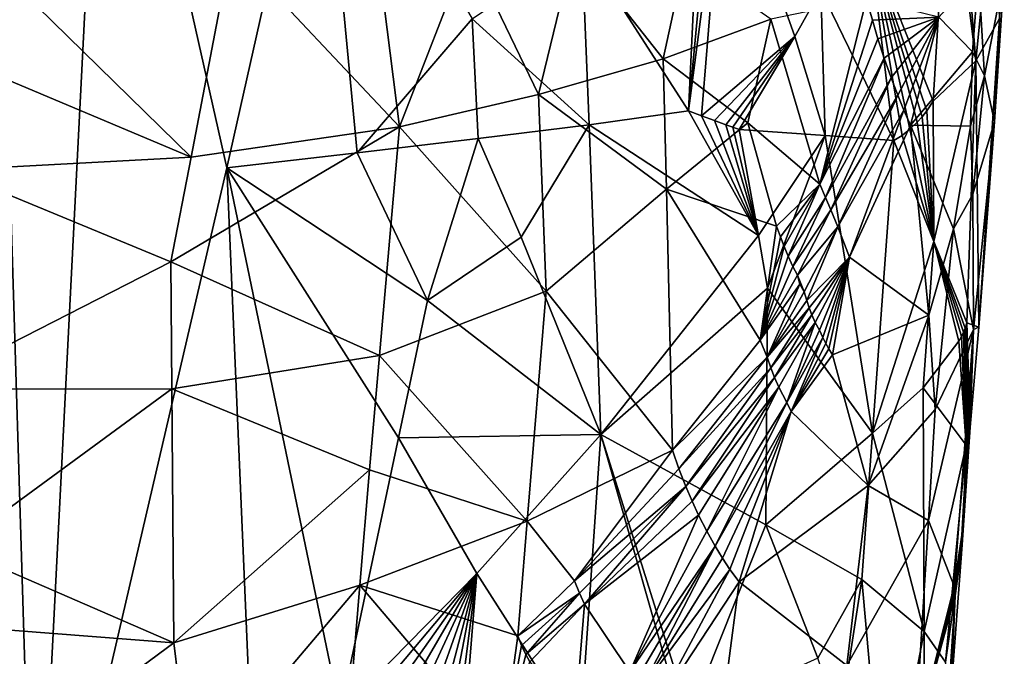
# Model space of a CAD drawing. Extents: x -236 to 236, y -9 to 802.
# Drawn here: x -100 to -89, y 577 to 584 of the extents above; entities that cross this region are included whole.
import ezdxf

# ---------------------------------------------------------------- set-up
doc = ezdxf.new("R2010")
doc.units = 0
doc.header["$MEASUREMENT"] = 0

msp = doc.modelspace()

# ---------------------------------------------------------------- linework, layer by layer
for points in [[(-102.005081, 562.906616, -421.498596), (-100.573883, 594.101257, -427.740417), (-99.925446, 572.988098, -424.186096)], [(-99.155281, 588.121155, -427.164734), (-99.925446, 572.988098, -424.186096), (-100.573883, 594.101257, -427.740417)], [(-99.155281, 588.121155, -427.164734), (-97.803497, 582.114502, -426.848938), (-99.925446, 572.988098, -424.186096)], [(-99.155281, 588.121155, -427.164734), (-96.779549, 586.676392, -428.212097), (-97.803497, 582.114502, -426.848938)], [(-96.36438, 582.27887, -427.833862), (-97.803497, 582.114502, -426.848938), (-96.779549, 586.676392, -428.212097)], [(-96.36438, 582.27887, -427.833862), (-96.779549, 586.676392, -428.212097), (-95.092705, 583.760864, -429.075134)], [(-93.88195, 584.57782, -430.354919), (-92.558975, 585.841919, -432.06424), (-92.705536, 582.744263, -431.566895)], [(-92.705536, 582.744263, -431.566895), (-92.558975, 585.841919, -432.06424), (-92.416046, 585.792603, -432.251984)], [(-92.705536, 582.744263, -431.566895), (-92.416046, 585.792603, -432.251984), (-92.312035, 585.757446, -432.392426)], [(-92.560722, 582.690186, -431.76123), (-92.705536, 582.744263, -431.566895), (-92.312035, 585.757446, -432.392426)], [(-91.530312, 583.565796, -433.439026), (-92.560722, 582.690186, -431.76123), (-92.312035, 585.757446, -432.392426)], [(-91.530312, 583.565796, -433.439026), (-92.312035, 585.757446, -432.392426), (-91.24353, 584.080261, -433.989746)], [(-89.529449, 583.297729, -438.988892), (-89.829666, 585.699036, -437.430267), (-89.732742, 585.796875, -437.753754)], [(-89.529449, 583.297729, -438.988892), (-89.732742, 585.796875, -437.753754), (-89.378677, 584.819092, -439.484161)], [(-90.70462, 584.616089, -435.109741), (-89.829666, 585.699036, -437.430267), (-90.000381, 582.850037, -437.035095)], [(-89.529449, 583.297729, -438.988892), (-90.000381, 582.850037, -437.035095), (-89.829666, 585.699036, -437.430267)], [(-96.20726, 585.014832, -455.97644), (-97.757385, 584.547119, -456.830475), (-95.896828, 582.568604, -455.190308)], [(-96.20726, 585.014832, -455.97644), (-95.896828, 582.568604, -455.190308), (-95.136688, 584.532288, -455.049164)], [(-89.529449, 583.297729, -438.988892), (-89.378677, 584.819092, -439.484161), (-89.26741, 583.764404, -440.976349)], [(-100.242546, 584.236267, -457.862061), (-98.199944, 582.232483, -456.575897), (-97.757385, 584.547119, -456.830475)], [(-98.199944, 582.232483, -456.575897), (-95.896828, 582.568604, -455.190308), (-97.757385, 584.547119, -456.830475)], [(-94.360031, 582.922852, -453.959656), (-93.963272, 584.565186, -453.981537), (-95.136688, 584.532288, -455.049164)], [(-93.803665, 582.59082, -430.204895), (-95.092705, 583.760864, -429.075134), (-93.88195, 584.57782, -430.354919)], [(-94.360031, 582.922852, -453.959656), (-92.985825, 583.319275, -452.563812), (-93.963272, 584.565186, -453.981537)], [(-93.963272, 584.565186, -453.981537), (-92.985825, 583.319275, -452.563812), (-92.744095, 584.419861, -452.562897)], [(-93.803665, 582.59082, -430.204895), (-93.88195, 584.57782, -430.354919), (-92.705536, 582.744263, -431.566895)], [(-90.70462, 584.616089, -435.109741), (-90.435478, 582.415039, -435.741974), (-91.24353, 584.080261, -433.989746)], [(-90.70462, 584.616089, -435.109741), (-90.259781, 582.540222, -436.231232), (-90.345154, 582.472595, -435.988464)], [(-90.70462, 584.616089, -435.109741), (-90.179092, 582.618042, -436.470093), (-90.259781, 582.540222, -436.231232)], [(-90.70462, 584.616089, -435.109741), (-90.124969, 582.678833, -436.635742), (-90.179092, 582.618042, -436.470093)], [(-90.70462, 584.616089, -435.109741), (-90.072945, 582.74469, -436.799347), (-90.124969, 582.678833, -436.635742)], [(-90.70462, 584.616089, -435.109741), (-90.000381, 582.850037, -437.035095), (-90.072945, 582.74469, -436.799347)], [(-90.70462, 584.616089, -435.109741), (-90.345154, 582.472595, -435.988464), (-90.435478, 582.415039, -435.741974)], [(-94.360031, 582.922852, -453.959656), (-95.136688, 584.532288, -455.049164), (-95.896828, 582.568604, -455.190308)], [(-91.794716, 583.75769, -451.022369), (-92.744095, 584.419861, -452.562897), (-92.985825, 583.319275, -452.563812)], [(-100.727142, 583.296509, -457.841248), (-98.199944, 582.232483, -456.575897), (-100.242546, 584.236267, -457.862061)], [(-89.940407, 583.780029, -446.933624), (-89.566925, 583.395325, -445.214478), (-89.500763, 584.260315, -445.375153)], [(-89.566925, 583.395325, -445.214478), (-89.434601, 583.130737, -444.227783), (-89.500763, 584.260315, -445.375153)], [(-89.434601, 583.130737, -444.227783), (-89.215775, 584.253357, -442.97406), (-89.500763, 584.260315, -445.375153)], [(-89.434601, 583.130737, -444.227783), (-89.325119, 582.621948, -442.233337), (-89.215775, 584.253357, -442.97406)], [(-89.325119, 582.621948, -442.233337), (-89.26741, 583.764404, -440.976349), (-89.215775, 584.253357, -442.97406)], [(-91.196114, 582.472107, -434.002045), (-91.530312, 583.565796, -433.439026), (-91.24353, 584.080261, -433.989746)], [(-91.196114, 582.472107, -434.002045), (-91.24353, 584.080261, -433.989746), (-90.435478, 582.415039, -435.741974)], [(-91.794716, 583.75769, -451.022369), (-91.25293, 581.933716, -449.497101), (-90.736763, 583.977356, -449.128815)], [(-91.25293, 581.933716, -449.497101), (-90.672974, 583.745056, -448.904938), (-90.736763, 583.977356, -449.128815)], [(-89.940407, 583.780029, -446.933624), (-90.736763, 583.977356, -449.128815), (-90.672974, 583.745056, -448.904938)], [(-89.940407, 583.780029, -446.933624), (-90.672974, 583.745056, -448.904938), (-90.611214, 583.538879, -448.689209)], [(-89.940407, 583.780029, -446.933624), (-90.611214, 583.538879, -448.689209), (-90.54174, 583.325623, -448.446259)], [(-89.940407, 583.780029, -446.933624), (-90.54174, 583.325623, -448.446259), (-90.464828, 583.107117, -448.174561)], [(-89.940407, 583.780029, -446.933624), (-90.464828, 583.107117, -448.174561), (-90.392616, 582.916687, -447.915497)], [(-89.940407, 583.780029, -446.933624), (-90.392616, 582.916687, -447.915497), (-90.325531, 582.752686, -447.670868)], [(-89.940407, 583.780029, -446.933624), (-90.325531, 582.752686, -447.670868), (-90.251968, 582.585938, -447.396851)], [(-89.940407, 583.780029, -446.933624), (-90.251968, 582.585938, -447.396851), (-89.566925, 583.395325, -445.214478)], [(-96.36438, 582.27887, -427.833862), (-95.092705, 583.760864, -429.075134), (-95.026917, 582.436707, -428.956177)], [(-93.803665, 582.59082, -430.204895), (-95.026917, 582.436707, -428.956177), (-95.092705, 583.760864, -429.075134)], [(-92.050262, 582.612427, -451.078613), (-91.794716, 583.75769, -451.022369), (-92.985825, 583.319275, -452.563812)], [(-92.050262, 582.612427, -451.078613), (-91.25293, 581.933716, -449.497101), (-91.794716, 583.75769, -451.022369)], [(-91.25293, 581.933716, -449.497101), (-90.611214, 583.538879, -448.689209), (-90.672974, 583.745056, -448.904938)], [(-89.498161, 580.353333, -441.038452), (-89.529449, 583.297729, -438.988892), (-89.26741, 583.764404, -440.976349)], [(-89.498161, 580.353333, -441.038452), (-89.26741, 583.764404, -440.976349), (-89.325119, 582.621948, -442.233337)], [(-91.530312, 583.565796, -433.439026), (-92.418976, 582.63739, -431.957703), (-92.560722, 582.690186, -431.76123)], [(-91.530312, 583.565796, -433.439026), (-92.291718, 582.59082, -432.139801), (-92.418976, 582.63739, -431.957703)], [(-91.530312, 583.565796, -433.439026), (-92.216354, 582.563721, -432.250336), (-92.291718, 582.59082, -432.139801)], [(-91.530312, 583.565796, -433.439026), (-92.144112, 582.538208, -432.358215), (-92.216354, 582.563721, -432.250336)], [(-91.196114, 582.472107, -434.002045), (-92.144112, 582.538208, -432.358215), (-91.530312, 583.565796, -433.439026)], [(-91.25293, 581.933716, -449.497101), (-90.54174, 583.325623, -448.446259), (-90.611214, 583.538879, -448.689209)], [(-89.590576, 582.575928, -444.851135), (-89.566925, 583.395325, -445.214478), (-90.251968, 582.585938, -447.396851)], [(-89.590576, 582.575928, -444.851135), (-89.434601, 583.130737, -444.227783), (-89.566925, 583.395325, -445.214478)], [(-100.877213, 582.087219, -457.657074), (-98.199944, 582.232483, -456.575897), (-100.727142, 583.296509, -457.841248)], [(-94.360031, 582.922852, -453.959656), (-92.948654, 581.876404, -452.121429), (-92.985825, 583.319275, -452.563812)], [(-92.050262, 582.612427, -451.078613), (-92.985825, 583.319275, -452.563812), (-92.948654, 581.876404, -452.121429)], [(-91.192764, 581.78772, -449.33075), (-90.54174, 583.325623, -448.446259), (-91.25293, 581.933716, -449.497101)], [(-91.192764, 581.78772, -449.33075), (-90.464828, 583.107117, -448.174561), (-90.54174, 583.325623, -448.446259)], [(-89.993484, 581.30011, -437.186035), (-90.000381, 582.850037, -437.035095), (-89.529449, 583.297729, -438.988892)], [(-89.993484, 581.30011, -437.186035), (-89.529449, 583.297729, -438.988892), (-89.628426, 580.400879, -439.240967)], [(-89.498161, 580.353333, -441.038452), (-89.628426, 580.400879, -439.240967), (-89.529449, 583.297729, -438.988892)], [(-89.562668, 581.824341, -444.18457), (-89.434601, 583.130737, -444.227783), (-89.590576, 582.575928, -444.851135)], [(-89.562668, 581.824341, -444.18457), (-89.325119, 582.621948, -442.233337), (-89.434601, 583.130737, -444.227783)], [(-91.192764, 581.78772, -449.33075), (-91.130547, 581.64917, -449.159393), (-90.464828, 583.107117, -448.174561)], [(-91.130547, 581.64917, -449.159393), (-90.392616, 582.916687, -447.915497), (-90.464828, 583.107117, -448.174561)], [(-94.360031, 582.922852, -453.959656), (-95.896828, 582.568604, -455.190308), (-94.276878, 580.75238, -453.330048)], [(-94.360031, 582.922852, -453.959656), (-94.276878, 580.75238, -453.330048), (-92.948654, 581.876404, -452.121429)], [(-91.055313, 581.462524, -448.940704), (-90.392616, 582.916687, -447.915497), (-91.130547, 581.64917, -449.159393)], [(-91.055313, 581.462524, -448.940704), (-90.325531, 582.752686, -447.670868), (-90.392616, 582.916687, -447.915497)], [(-89.993484, 581.30011, -437.186035), (-90.072945, 582.74469, -436.799347), (-90.000381, 582.850037, -437.035095)], [(-93.803665, 582.59082, -430.204895), (-92.705536, 582.744263, -431.566895), (-91.932663, 581.367798, -432.605499)], [(-91.932663, 581.367798, -432.605499), (-92.705536, 582.744263, -431.566895), (-92.560722, 582.690186, -431.76123)], [(-91.932663, 581.367798, -432.605499), (-92.560722, 582.690186, -431.76123), (-92.418976, 582.63739, -431.957703)], [(-90.924202, 581.126343, -448.540924), (-90.325531, 582.752686, -447.670868), (-91.055313, 581.462524, -448.940704)], [(-90.924202, 581.126343, -448.540924), (-90.251968, 582.585938, -447.396851), (-90.325531, 582.752686, -447.670868)], [(-89.993484, 581.30011, -437.186035), (-90.124969, 582.678833, -436.635742), (-90.072945, 582.74469, -436.799347)], [(-93.803665, 582.59082, -430.204895), (-94.552734, 581.347229, -429.266541), (-95.026917, 582.436707, -428.956177)], [(-93.803665, 582.59082, -430.204895), (-93.673859, 579.16687, -429.967896), (-94.552734, 581.347229, -429.266541)], [(-93.803665, 582.59082, -430.204895), (-91.932663, 581.367798, -432.605499), (-93.673859, 579.16687, -429.967896)], [(-92.050262, 582.612427, -451.078613), (-92.948654, 581.876404, -452.121429), (-91.730881, 581.468384, -450.21521)], [(-91.932663, 581.367798, -432.605499), (-92.418976, 582.63739, -431.957703), (-92.291718, 582.59082, -432.139801)], [(-91.932663, 581.367798, -432.605499), (-92.291718, 582.59082, -432.139801), (-92.216354, 582.563721, -432.250336)], [(-92.050262, 582.612427, -451.078613), (-91.730881, 581.468384, -450.21521), (-91.25293, 581.933716, -449.497101)], [(-90.048225, 580.487, -445.812897), (-90.251968, 582.585938, -447.396851), (-90.924202, 581.126343, -448.540924)], [(-89.993484, 581.30011, -437.186035), (-90.259781, 582.540222, -436.231232), (-90.179092, 582.618042, -436.470093)], [(-89.776711, 581.438599, -445.150177), (-89.590576, 582.575928, -444.851135), (-90.251968, 582.585938, -447.396851)], [(-90.048225, 580.487, -445.812897), (-89.776711, 581.438599, -445.150177), (-90.251968, 582.585938, -447.396851)], [(-89.993484, 581.30011, -437.186035), (-90.179092, 582.618042, -436.470093), (-90.124969, 582.678833, -436.635742)], [(-89.562668, 581.824341, -444.18457), (-89.555489, 580.327209, -442.840363), (-89.325119, 582.621948, -442.233337)], [(-89.498161, 580.353333, -441.038452), (-89.325119, 582.621948, -442.233337), (-89.555489, 580.327209, -442.840363)], [(-98.422661, 581.075562, -456.447601), (-96.118134, 580.040466, -454.771027), (-95.896828, 582.568604, -455.190308)], [(-98.422661, 581.075562, -456.447601), (-95.896828, 582.568604, -455.190308), (-98.199944, 582.232483, -456.575897)], [(-96.118134, 580.040466, -454.771027), (-94.276878, 580.75238, -453.330048), (-95.896828, 582.568604, -455.190308)], [(-91.932663, 581.367798, -432.605499), (-92.216354, 582.563721, -432.250336), (-92.144112, 582.538208, -432.358215)], [(-91.932663, 581.367798, -432.605499), (-92.144112, 582.538208, -432.358215), (-91.196114, 582.472107, -434.002045)], [(-91.832626, 580.782776, -432.733643), (-91.932663, 581.367798, -432.605499), (-91.196114, 582.472107, -434.002045)], [(-90.670647, 579.181152, -435.144348), (-91.832626, 580.782776, -432.733643), (-91.196114, 582.472107, -434.002045)], [(-90.670647, 579.181152, -435.144348), (-91.196114, 582.472107, -434.002045), (-90.435478, 582.415039, -435.741974)], [(-89.993484, 581.30011, -437.186035), (-90.435478, 582.415039, -435.741974), (-90.345154, 582.472595, -435.988464)], [(-89.993484, 581.30011, -437.186035), (-90.345154, 582.472595, -435.988464), (-90.259781, 582.540222, -436.231232)], [(-89.776711, 581.438599, -445.150177), (-89.562668, 581.824341, -444.18457), (-89.590576, 582.575928, -444.851135)], [(-96.36438, 582.27887, -427.833862), (-95.026917, 582.436707, -428.956177), (-95.588181, 580.647522, -428.218384)], [(-94.552734, 581.347229, -429.266541), (-95.588181, 580.647522, -428.218384), (-95.026917, 582.436707, -428.956177)], [(-90.670647, 579.181152, -435.144348), (-90.435478, 582.415039, -435.741974), (-89.993484, 581.30011, -437.186035)], [(-96.36438, 582.27887, -427.833862), (-95.588181, 580.647522, -428.218384), (-97.803497, 582.114502, -426.848938)], [(-100.877213, 582.087219, -457.657074), (-98.422661, 581.075562, -456.447601), (-98.199944, 582.232483, -456.575897)], [(-100.877213, 582.087219, -457.657074), (-101.177948, 579.66864, -457.288666), (-98.422661, 581.075562, -456.447601)], [(-97.503479, 575.028259, -425.929626), (-99.925446, 572.988098, -424.186096), (-97.803497, 582.114502, -426.848938)], [(-97.503479, 575.028259, -425.929626), (-97.803497, 582.114502, -426.848938), (-96.552505, 576.088501, -426.785553)], [(-95.906471, 579.12793, -427.738861), (-97.803497, 582.114502, -426.848938), (-95.588181, 580.647522, -428.218384)], [(-95.906471, 579.12793, -427.738861), (-96.552505, 576.088501, -426.785553), (-97.803497, 582.114502, -426.848938)], [(-91.689796, 581.350464, -450.107971), (-91.25293, 581.933716, -449.497101), (-91.730881, 581.468384, -450.21521)], [(-91.649414, 581.245605, -450.004883), (-91.25293, 581.933716, -449.497101), (-91.689796, 581.350464, -450.107971)], [(-91.60321, 581.136902, -449.889038), (-91.25293, 581.933716, -449.497101), (-91.649414, 581.245605, -450.004883)], [(-91.60321, 581.136902, -449.889038), (-91.192764, 581.78772, -449.33075), (-91.25293, 581.933716, -449.497101)], [(-94.276878, 580.75238, -453.330048), (-92.881241, 578.991821, -451.22644), (-92.948654, 581.876404, -452.121429)], [(-92.948654, 581.876404, -452.121429), (-92.881241, 578.991821, -451.22644), (-91.9114, 580.208984, -450.129242)], [(-92.948654, 581.876404, -452.121429), (-91.9114, 580.208984, -450.129242), (-91.730881, 581.468384, -450.21521)], [(-89.776711, 581.438599, -445.150177), (-89.555489, 580.327209, -442.840363), (-89.562668, 581.824341, -444.18457)], [(-91.550972, 581.025085, -449.759766), (-91.192764, 581.78772, -449.33075), (-91.60321, 581.136902, -449.889038)], [(-91.550972, 581.025085, -449.759766), (-91.130547, 581.64917, -449.159393), (-91.192764, 581.78772, -449.33075)], [(-91.550972, 581.025085, -449.759766), (-91.500771, 580.927307, -449.63681), (-91.130547, 581.64917, -449.159393)], [(-91.500771, 580.927307, -449.63681), (-91.055313, 581.462524, -448.940704), (-91.130547, 581.64917, -449.159393)], [(-91.9114, 580.208984, -450.129242), (-91.689796, 581.350464, -450.107971), (-91.730881, 581.468384, -450.21521)], [(-91.426178, 580.74292, -449.437897), (-91.055313, 581.462524, -448.940704), (-91.500771, 580.927307, -449.63681)], [(-91.397102, 580.646912, -449.351227), (-91.055313, 581.462524, -448.940704), (-91.426178, 580.74292, -449.437897)], [(-91.397102, 580.646912, -449.351227), (-90.924202, 581.126343, -448.540924), (-91.055313, 581.462524, -448.940704)], [(-89.979218, 579.442139, -445.008057), (-89.776711, 581.438599, -445.150177), (-90.048225, 580.487, -445.812897)], [(-89.979218, 579.442139, -445.008057), (-89.555489, 580.327209, -442.840363), (-89.776711, 581.438599, -445.150177)], [(-94.552734, 581.347229, -429.266541), (-93.673859, 579.16687, -429.967896), (-95.588181, 580.647522, -428.218384)], [(-91.832626, 580.782776, -432.733643), (-93.673859, 579.16687, -429.967896), (-91.932663, 581.367798, -432.605499)], [(-91.9114, 580.208984, -450.129242), (-91.649414, 581.245605, -450.004883), (-91.689796, 581.350464, -450.107971)], [(-90.112099, 579.683655, -436.89267), (-90.670647, 579.181152, -435.144348), (-89.993484, 581.30011, -437.186035)], [(-90.112099, 579.683655, -436.89267), (-89.993484, 581.30011, -437.186035), (-89.7183, 580.199341, -438.681213)], [(-89.993484, 581.30011, -437.186035), (-89.667427, 580.298279, -438.989227), (-89.69014, 580.250183, -438.848846)], [(-89.993484, 581.30011, -437.186035), (-89.649513, 580.342041, -439.10318), (-89.667427, 580.298279, -438.989227)], [(-89.993484, 581.30011, -437.186035), (-89.628426, 580.400879, -439.240967), (-89.649513, 580.342041, -439.10318)], [(-89.993484, 581.30011, -437.186035), (-89.69014, 580.250183, -438.848846), (-89.7183, 580.199341, -438.681213)], [(-91.9114, 580.208984, -450.129242), (-91.60321, 581.136902, -449.889038), (-91.649414, 581.245605, -450.004883)], [(-98.412201, 579.671265, -456.146362), (-98.422661, 581.075562, -456.447601), (-101.177948, 579.66864, -457.288666)], [(-98.412201, 579.671265, -456.146362), (-96.118134, 580.040466, -454.771027), (-98.422661, 581.075562, -456.447601)], [(-91.9114, 580.208984, -450.129242), (-91.550972, 581.025085, -449.759766), (-91.60321, 581.136902, -449.889038)], [(-91.370247, 580.567078, -449.273376), (-90.924202, 581.126343, -448.540924), (-91.397102, 580.646912, -449.351227)], [(-91.341949, 580.490601, -449.193115), (-90.924202, 581.126343, -448.540924), (-91.370247, 580.567078, -449.273376)], [(-91.306953, 580.40509, -449.095856), (-90.924202, 581.126343, -448.540924), (-91.341949, 580.490601, -449.193115)], [(-91.306953, 580.40509, -449.095856), (-91.255791, 580.319153, -448.964783), (-90.924202, 581.126343, -448.540924)], [(-91.255791, 580.319153, -448.964783), (-91.219559, 580.238281, -448.8638), (-90.924202, 581.126343, -448.540924)], [(-91.219559, 580.238281, -448.8638), (-91.187637, 580.173767, -448.776093), (-90.924202, 581.126343, -448.540924)], [(-91.187637, 580.173767, -448.776093), (-91.154564, 580.112732, -448.686127), (-90.924202, 581.126343, -448.540924)], [(-91.154564, 580.112732, -448.686127), (-91.114304, 580.045471, -448.577606), (-90.924202, 581.126343, -448.540924)], [(-90.048225, 580.487, -445.812897), (-90.924202, 581.126343, -448.540924), (-91.114304, 580.045471, -448.577606)], [(-91.9114, 580.208984, -450.129242), (-91.500771, 580.927307, -449.63681), (-91.550972, 581.025085, -449.759766)], [(-91.9114, 580.208984, -450.129242), (-91.473495, 580.827332, -449.554077), (-91.500771, 580.927307, -449.63681)], [(-91.473495, 580.827332, -449.554077), (-91.426178, 580.74292, -449.437897), (-91.500771, 580.927307, -449.63681)], [(-96.118134, 580.040466, -454.771027), (-94.486183, 578.21051, -452.895569), (-94.276878, 580.75238, -453.330048)], [(-94.486183, 578.21051, -452.895569), (-92.881241, 578.991821, -451.22644), (-94.276878, 580.75238, -453.330048)], [(-91.850784, 578.166992, -432.537659), (-93.673859, 579.16687, -429.967896), (-91.832626, 580.782776, -432.733643)], [(-91.835495, 580.020752, -449.94278), (-91.473495, 580.827332, -449.554077), (-91.9114, 580.208984, -450.129242)], [(-90.670647, 579.181152, -435.144348), (-91.850784, 578.166992, -432.537659), (-91.832626, 580.782776, -432.733643)], [(-91.835495, 580.020752, -449.94278), (-91.426178, 580.74292, -449.437897), (-91.473495, 580.827332, -449.554077)], [(-91.835495, 580.020752, -449.94278), (-91.397102, 580.646912, -449.351227), (-91.426178, 580.74292, -449.437897)], [(-95.906471, 579.12793, -427.738861), (-95.588181, 580.647522, -428.218384), (-93.673859, 579.16687, -429.967896)], [(-91.835495, 580.020752, -449.94278), (-91.370247, 580.567078, -449.273376), (-91.397102, 580.646912, -449.351227)], [(-91.794411, 579.902832, -449.835236), (-91.370247, 580.567078, -449.273376), (-91.835495, 580.020752, -449.94278)], [(-91.794411, 579.902832, -449.835236), (-91.341949, 580.490601, -449.193115), (-91.370247, 580.567078, -449.273376)], [(-91.754028, 579.797913, -449.731842), (-91.341949, 580.490601, -449.193115), (-91.794411, 579.902832, -449.835236)], [(-91.754028, 579.797913, -449.731842), (-91.306953, 580.40509, -449.095856), (-91.341949, 580.490601, -449.193115)], [(-90.048225, 580.487, -445.812897), (-91.114304, 580.045471, -448.577606), (-90.717903, 578.604492, -447.111237)], [(-89.979218, 579.442139, -445.008057), (-90.048225, 580.487, -445.812897), (-90.717903, 578.604492, -447.111237)], [(-91.70784, 579.689148, -449.615662), (-91.306953, 580.40509, -449.095856), (-91.754028, 579.797913, -449.731842)], [(-91.70784, 579.689148, -449.615662), (-91.618698, 579.519531, -449.400055), (-91.306953, 580.40509, -449.095856)], [(-91.618698, 579.519531, -449.400055), (-91.255791, 580.319153, -448.964783), (-91.306953, 580.40509, -449.095856)], [(-91.618698, 579.519531, -449.400055), (-91.219559, 580.238281, -448.8638), (-91.255791, 580.319153, -448.964783)], [(-90.05368, 578.216614, -444.692505), (-89.770927, 577.489563, -442.28418), (-89.555489, 580.327209, -442.840363)], [(-90.05368, 578.216614, -444.692505), (-89.555489, 580.327209, -442.840363), (-89.979218, 579.442139, -445.008057)], [(-89.770927, 577.489563, -442.28418), (-89.683174, 578.053284, -441.647888), (-89.555489, 580.327209, -442.840363)], [(-89.636574, 579.04718, -439.95105), (-89.69014, 580.250183, -438.848846), (-89.667427, 580.298279, -438.989227)], [(-89.683174, 578.053284, -441.647888), (-89.592957, 579.247864, -440.500244), (-89.555489, 580.327209, -442.840363)], [(-89.636574, 579.04718, -439.95105), (-89.667427, 580.298279, -438.989227), (-89.649513, 580.342041, -439.10318)], [(-89.636574, 579.04718, -439.95105), (-89.649513, 580.342041, -439.10318), (-89.628426, 580.400879, -439.240967)], [(-89.625679, 579.083923, -440.079407), (-89.636574, 579.04718, -439.95105), (-89.628426, 580.400879, -439.240967)], [(-89.615463, 579.12561, -440.205109), (-89.625679, 579.083923, -440.079407), (-89.628426, 580.400879, -439.240967)], [(-89.608643, 579.157898, -440.291962), (-89.615463, 579.12561, -440.205109), (-89.628426, 580.400879, -439.240967)], [(-89.602097, 579.192627, -440.377472), (-89.608643, 579.157898, -440.291962), (-89.628426, 580.400879, -439.240967)], [(-89.592957, 579.247864, -440.500244), (-89.602097, 579.192627, -440.377472), (-89.628426, 580.400879, -439.240967)], [(-89.498161, 580.353333, -441.038452), (-89.592957, 579.247864, -440.500244), (-89.628426, 580.400879, -439.240967)], [(-89.498161, 580.353333, -441.038452), (-89.555489, 580.327209, -442.840363), (-89.592957, 579.247864, -440.500244)], [(-91.835495, 580.020752, -449.94278), (-91.9114, 580.208984, -450.129242), (-92.881241, 578.991821, -451.22644)], [(-91.618698, 579.519531, -449.400055), (-91.569023, 579.421814, -449.276398), (-91.219559, 580.238281, -448.8638)], [(-91.569023, 579.421814, -449.276398), (-91.187637, 580.173767, -448.776093), (-91.219559, 580.238281, -448.8638)], [(-90.112099, 579.683655, -436.89267), (-89.7183, 580.199341, -438.681213), (-89.636574, 579.04718, -439.95105)], [(-89.636574, 579.04718, -439.95105), (-89.7183, 580.199341, -438.681213), (-89.69014, 580.250183, -438.848846)], [(-91.569023, 579.421814, -449.276398), (-91.154564, 580.112732, -448.686127), (-91.187637, 580.173767, -448.776093)], [(-91.569023, 579.421814, -449.276398), (-91.114304, 580.045471, -448.577606), (-91.154564, 580.112732, -448.686127)], [(-98.412201, 579.671265, -456.146362), (-96.228867, 578.776428, -454.561371), (-96.118134, 580.040466, -454.771027)], [(-96.228867, 578.776428, -454.561371), (-94.486183, 578.21051, -452.895569), (-96.118134, 580.040466, -454.771027)], [(-91.835495, 580.020752, -449.94278), (-92.881241, 578.991821, -451.22644), (-92.810455, 578.788574, -451.071655)], [(-91.794411, 579.902832, -449.835236), (-91.835495, 580.020752, -449.94278), (-92.810455, 578.788574, -451.071655)], [(-91.569023, 579.421814, -449.276398), (-90.717903, 578.604492, -447.111237), (-91.114304, 580.045471, -448.577606)], [(-91.794411, 579.902832, -449.835236), (-92.810455, 578.788574, -451.071655), (-92.734589, 578.593018, -450.909637)], [(-91.754028, 579.797913, -449.731842), (-91.794411, 579.902832, -449.835236), (-92.734589, 578.593018, -450.909637)], [(-91.754028, 579.797913, -449.731842), (-92.734589, 578.593018, -450.909637), (-92.665138, 578.430298, -450.763702)], [(-91.70784, 579.689148, -449.615662), (-91.754028, 579.797913, -449.731842), (-92.665138, 578.430298, -450.763702)], [(-100.808922, 577.914185, -456.828888), (-98.412201, 579.671265, -456.146362), (-101.177948, 579.66864, -457.288666)], [(-100.808922, 577.914185, -456.828888), (-98.391594, 576.862976, -455.538696), (-98.412201, 579.671265, -456.146362)], [(-98.412201, 579.671265, -456.146362), (-98.391594, 576.862976, -455.538696), (-96.228867, 578.776428, -454.561371)], [(-91.70784, 579.689148, -449.615662), (-92.665138, 578.430298, -450.763702), (-92.592567, 578.27417, -450.612915)], [(-91.70784, 579.689148, -449.615662), (-92.592567, 578.27417, -450.612915), (-92.503593, 578.099304, -450.429565)], [(-91.70784, 579.689148, -449.615662), (-92.503593, 578.099304, -450.429565), (-91.618698, 579.519531, -449.400055)], [(-90.112099, 579.683655, -436.89267), (-90.102676, 576.987488, -437.300079), (-90.670647, 579.181152, -435.144348)], [(-90.112099, 579.683655, -436.89267), (-89.636574, 579.04718, -439.95105), (-90.102676, 576.987488, -437.300079)], [(-91.618698, 579.519531, -449.400055), (-92.503593, 578.099304, -450.429565), (-92.410759, 577.933655, -450.239258)], [(-91.618698, 579.519531, -449.400055), (-92.410759, 577.933655, -450.239258), (-91.569023, 579.421814, -449.276398)], [(-90.05368, 578.216614, -444.692505), (-89.979218, 579.442139, -445.008057), (-90.717903, 578.604492, -447.111237)], [(-91.569023, 579.421814, -449.276398), (-92.410759, 577.933655, -450.239258), (-92.329697, 577.801208, -450.073303)], [(-91.569023, 579.421814, -449.276398), (-92.329697, 577.801208, -450.073303), (-92.246368, 577.675781, -449.902588)], [(-91.569023, 579.421814, -449.276398), (-92.246368, 577.675781, -449.902588), (-92.145889, 577.537476, -449.695923)], [(-91.569023, 579.421814, -449.276398), (-92.145889, 577.537476, -449.695923), (-90.717903, 578.604492, -447.111237)], [(-89.683174, 578.022644, -441.578369), (-89.683151, 577.999756, -441.520844), (-89.592957, 579.247864, -440.500244)], [(-89.683174, 578.053284, -441.647888), (-89.683174, 578.022644, -441.578369), (-89.592957, 579.247864, -440.500244)], [(-89.683151, 577.999756, -441.520844), (-89.683105, 577.974426, -441.449829), (-89.592957, 579.247864, -440.500244)], [(-89.683121, 577.94751, -441.364929), (-89.602097, 579.192627, -440.377472), (-89.592957, 579.247864, -440.500244)], [(-89.683105, 577.974426, -441.449829), (-89.683121, 577.94751, -441.364929), (-89.592957, 579.247864, -440.500244)], [(-95.044365, 577.628845, -428.311005), (-96.552505, 576.088501, -426.785553), (-95.906471, 579.12793, -427.738861)], [(-95.044365, 577.628845, -428.311005), (-95.906471, 579.12793, -427.738861), (-93.673859, 579.16687, -429.967896)], [(-93.902214, 575.843201, -429.332703), (-95.044365, 577.628845, -428.311005), (-93.673859, 579.16687, -429.967896)], [(-93.902214, 575.843201, -429.332703), (-93.673859, 579.16687, -429.967896), (-92.763275, 575.976746, -430.877014)], [(-92.692497, 576.048523, -430.990326), (-92.763275, 575.976746, -430.877014), (-93.673859, 579.16687, -429.967896)], [(-92.692497, 576.048523, -430.990326), (-93.673859, 579.16687, -429.967896), (-91.850784, 578.166992, -432.537659)], [(-90.788361, 577.56427, -434.845703), (-91.850784, 578.166992, -432.537659), (-90.670647, 579.181152, -435.144348)], [(-90.788361, 577.56427, -434.845703), (-90.670647, 579.181152, -435.144348), (-90.102676, 576.987488, -437.300079)], [(-89.683121, 577.94751, -441.364929), (-89.608643, 579.157898, -440.291962), (-89.602097, 579.192627, -440.377472)], [(-89.683121, 577.94751, -441.364929), (-89.615463, 579.12561, -440.205109), (-89.608643, 579.157898, -440.291962)], [(-89.683121, 577.94751, -441.364929), (-89.625679, 579.083923, -440.079407), (-89.615463, 579.12561, -440.205109)], [(-94.486183, 578.21051, -452.895569), (-93.965012, 577.548218, -452.168427), (-92.881241, 578.991821, -451.22644)], [(-93.965012, 577.548218, -452.168427), (-92.810455, 578.788574, -451.071655), (-92.881241, 578.991821, -451.22644)], [(-89.863968, 576.651855, -438.978302), (-90.102676, 576.987488, -437.300079), (-89.636574, 579.04718, -439.95105)], [(-89.863968, 576.651855, -438.978302), (-89.636574, 579.04718, -439.95105), (-89.683121, 577.94751, -441.364929)], [(-89.683121, 577.94751, -441.364929), (-89.636574, 579.04718, -439.95105), (-89.625679, 579.083923, -440.079407)], [(-96.334122, 577.500732, -454.344818), (-96.228867, 578.776428, -454.561371), (-98.391594, 576.862976, -455.538696)], [(-96.334122, 577.500732, -454.344818), (-94.486183, 578.21051, -452.895569), (-96.228867, 578.776428, -454.561371)], [(-93.965012, 577.548218, -452.168427), (-92.734589, 578.593018, -450.909637), (-92.810455, 578.788574, -451.071655)], [(-93.908569, 577.413574, -452.069122), (-92.734589, 578.593018, -450.909637), (-93.965012, 577.548218, -452.168427)], [(-93.852425, 577.29248, -451.972778), (-92.734589, 578.593018, -450.909637), (-93.908569, 577.413574, -452.069122)], [(-93.852425, 577.29248, -451.972778), (-92.665138, 578.430298, -450.763702), (-92.734589, 578.593018, -450.909637)], [(-90.956108, 576.614868, -446.969086), (-90.717903, 578.604492, -447.111237), (-92.145889, 577.537476, -449.695923)], [(-90.05368, 578.216614, -444.692505), (-90.717903, 578.604492, -447.111237), (-90.956108, 576.614868, -446.969086)], [(-93.852425, 577.29248, -451.972778), (-92.592567, 578.27417, -450.612915), (-92.665138, 578.430298, -450.763702)], [(-93.852425, 577.29248, -451.972778), (-93.353157, 576.544189, -451.163361), (-92.592567, 578.27417, -450.612915)], [(-93.353157, 576.544189, -451.163361), (-92.503593, 578.099304, -450.429565), (-92.592567, 578.27417, -450.612915)], [(-96.334122, 577.500732, -454.344818), (-94.590912, 576.939575, -452.678284), (-94.486183, 578.21051, -452.895569)], [(-94.590912, 576.939575, -452.678284), (-93.965012, 577.548218, -452.168427), (-94.486183, 578.21051, -452.895569)], [(-91.276993, 576.693481, -433.632507), (-92.692497, 576.048523, -430.990326), (-91.850784, 578.166992, -432.537659)], [(-91.276993, 576.693481, -433.632507), (-91.850784, 578.166992, -432.537659), (-90.788361, 577.56427, -434.845703)], [(-90.05368, 578.216614, -444.692505), (-90.956108, 576.614868, -446.969086), (-90.204071, 575.765625, -444.059845)], [(-90.05368, 578.216614, -444.692505), (-90.204071, 575.765625, -444.059845), (-89.770927, 577.489563, -442.28418)], [(-93.353157, 576.544189, -451.163361), (-92.410759, 577.933655, -450.239258), (-92.503593, 578.099304, -450.429565)], [(-89.770927, 577.489563, -442.28418), (-89.768639, 577.46106, -442.222839), (-89.683174, 578.053284, -441.647888)], [(-89.768639, 577.46106, -442.222839), (-89.766975, 577.443115, -442.180084), (-89.683174, 578.053284, -441.647888)], [(-89.766975, 577.443115, -442.180084), (-89.765251, 577.426331, -442.136688), (-89.683174, 578.053284, -441.647888)], [(-89.765251, 577.426331, -442.136688), (-89.762688, 577.404602, -442.073792), (-89.683174, 578.053284, -441.647888)], [(-89.762688, 577.404602, -442.073792), (-89.760017, 577.385254, -442.009491), (-89.683174, 578.053284, -441.647888)], [(-89.760017, 577.385254, -442.009491), (-89.683174, 578.022644, -441.578369), (-89.683174, 578.053284, -441.647888)], [(-89.760017, 577.385254, -442.009491), (-89.683151, 577.999756, -441.520844), (-89.683174, 578.022644, -441.578369)], [(-100.62558, 577.037903, -456.591858), (-98.391594, 576.862976, -455.538696), (-100.808922, 577.914185, -456.828888)], [(-93.353157, 576.544189, -451.163361), (-93.287323, 576.443115, -451.050171), (-92.410759, 577.933655, -450.239258)], [(-93.287323, 576.443115, -451.050171), (-93.22464, 576.355469, -450.94342), (-92.410759, 577.933655, -450.239258)], [(-93.22464, 576.355469, -450.94342), (-92.329697, 577.801208, -450.073303), (-92.410759, 577.933655, -450.239258)], [(-89.863968, 576.651855, -438.978302), (-89.683121, 577.94751, -441.364929), (-89.801956, 576.334778, -440.676514)], [(-89.801956, 576.334778, -440.676514), (-89.683121, 577.94751, -441.364929), (-89.760017, 577.385254, -442.009491)], [(-89.760017, 577.385254, -442.009491), (-89.683105, 577.974426, -441.449829), (-89.683151, 577.999756, -441.520844)], [(-89.760017, 577.385254, -442.009491), (-89.683121, 577.94751, -441.364929), (-89.683105, 577.974426, -441.449829)], [(-93.22464, 576.355469, -450.94342), (-92.246368, 577.675781, -449.902588), (-92.329697, 577.801208, -450.073303)], [(-95.044365, 577.628845, -428.311005), (-96.37571, 576.042297, -426.919281), (-96.552505, 576.088501, -426.785553)], [(-95.044365, 577.628845, -428.311005), (-96.199081, 575.995117, -427.056763), (-96.37571, 576.042297, -426.919281)], [(-95.044365, 577.628845, -428.311005), (-96.022705, 575.946899, -427.198029), (-96.199081, 575.995117, -427.056763)], [(-95.044365, 577.628845, -428.311005), (-95.846672, 575.897766, -427.34314), (-96.022705, 575.946899, -427.198029)], [(-95.044365, 577.628845, -428.311005), (-95.671066, 575.847656, -427.492126), (-95.846672, 575.897766, -427.34314)], [(-95.044365, 577.628845, -428.311005), (-95.522179, 575.804321, -427.621887), (-95.671066, 575.847656, -427.492126)], [(-95.044365, 577.628845, -428.311005), (-95.400101, 575.768677, -427.730774), (-95.522179, 575.804321, -427.621887)], [(-95.044365, 577.628845, -428.311005), (-95.284233, 575.735474, -427.836334), (-95.400101, 575.768677, -427.730774)], [(-95.044365, 577.628845, -428.311005), (-95.196198, 575.710815, -427.91803), (-95.284233, 575.735474, -427.836334)], [(-93.902214, 575.843201, -429.332703), (-95.196198, 575.710815, -427.91803), (-95.044365, 577.628845, -428.311005)], [(-93.084976, 576.108582, -450.685974), (-92.246368, 577.675781, -449.902588), (-93.22464, 576.355469, -450.94342)], [(-93.084976, 576.108582, -450.685974), (-92.145889, 577.537476, -449.695923), (-92.246368, 577.675781, -449.902588)], [(-98.199165, 575.300171, -455.093781), (-96.334122, 577.500732, -454.344818), (-98.391594, 576.862976, -455.538696)], [(-98.199165, 575.300171, -455.093781), (-96.544724, 574.94928, -453.91153), (-96.334122, 577.500732, -454.344818)], [(-96.334122, 577.500732, -454.344818), (-96.544724, 574.94928, -453.91153), (-94.766373, 575.653687, -452.528412)], [(-96.334122, 577.500732, -454.344818), (-94.766373, 575.653687, -452.528412), (-94.590912, 576.939575, -452.678284)], [(-94.590912, 576.939575, -452.678284), (-93.908569, 577.413574, -452.069122), (-93.965012, 577.548218, -452.168427)], [(-92.531425, 574.574341, -449.418243), (-92.145889, 577.537476, -449.695923), (-93.084976, 576.108582, -450.685974)], [(-92.531425, 574.574341, -449.418243), (-90.956108, 576.614868, -446.969086), (-92.145889, 577.537476, -449.695923)], [(-91.035759, 575.959473, -434.204468), (-91.276993, 576.693481, -433.632507), (-90.788361, 577.56427, -434.845703)], [(-90.534203, 574.714294, -435.776062), (-91.035759, 575.959473, -434.204468), (-90.788361, 577.56427, -434.845703)], [(-90.534203, 574.714294, -435.776062), (-90.788361, 577.56427, -434.845703), (-90.102676, 576.987488, -437.300079)], [(-89.770927, 577.489563, -442.28418), (-90.204071, 575.765625, -444.059845), (-89.768639, 577.46106, -442.222839)], [(-94.547646, 576.836182, -452.607849), (-93.908569, 577.413574, -452.069122), (-94.590912, 576.939575, -452.678284)], [(-94.501007, 576.736389, -452.534393), (-93.908569, 577.413574, -452.069122), (-94.547646, 576.836182, -452.607849)], [(-94.501007, 576.736389, -452.534393), (-93.852425, 577.29248, -451.972778), (-93.908569, 577.413574, -452.069122)], [(-89.768639, 577.46106, -442.222839), (-90.204071, 575.765625, -444.059845), (-89.766975, 577.443115, -442.180084)], [(-89.766975, 577.443115, -442.180084), (-90.204071, 575.765625, -444.059845), (-89.765251, 577.426331, -442.136688)], [(-89.765251, 577.426331, -442.136688), (-90.204071, 575.765625, -444.059845), (-89.762688, 577.404602, -442.073792)], [(-89.762688, 577.404602, -442.073792), (-90.204071, 575.765625, -444.059845), (-89.760017, 577.385254, -442.009491)], [(-89.917686, 574.98291, -441.044006), (-89.760017, 577.385254, -442.009491), (-90.204071, 575.765625, -444.059845)], [(-89.917686, 574.98291, -441.044006), (-89.801956, 576.334778, -440.676514), (-89.760017, 577.385254, -442.009491)], [(-94.458031, 576.653137, -452.468445), (-93.852425, 577.29248, -451.972778), (-94.501007, 576.736389, -452.534393)], [(-94.458031, 576.653137, -452.468445), (-93.956985, 576.02655, -451.756165), (-93.852425, 577.29248, -451.972778)], [(-93.956985, 576.02655, -451.756165), (-93.353157, 576.544189, -451.163361), (-93.852425, 577.29248, -451.972778)], [(-100.790047, 575.118103, -456.274933), (-99.972992, 575.692688, -456.06485), (-100.62558, 577.037903, -456.591858)], [(-99.972992, 575.692688, -456.06485), (-98.391594, 576.862976, -455.538696), (-100.62558, 577.037903, -456.591858)], [(-94.766373, 575.653687, -452.528412), (-94.547646, 576.836182, -452.607849), (-94.590912, 576.939575, -452.678284)], [(-90.534203, 574.714294, -435.776062), (-90.102676, 576.987488, -437.300079), (-90.107246, 574.257568, -438.002747)], [(-89.863968, 576.651855, -438.978302), (-90.107246, 574.257568, -438.002747), (-90.102676, 576.987488, -437.300079)], [(-98.199165, 575.300171, -455.093781), (-98.391594, 576.862976, -455.538696), (-99.972992, 575.692688, -456.06485)], [(-94.766373, 575.653687, -452.528412), (-94.501007, 576.736389, -452.534393), (-94.547646, 576.836182, -452.607849)], [(-94.766373, 575.653687, -452.528412), (-94.458031, 576.653137, -452.468445), (-94.501007, 576.736389, -452.534393)]]:
    msp.add_3dface(points)

doc.saveas('drawing.dxf')
